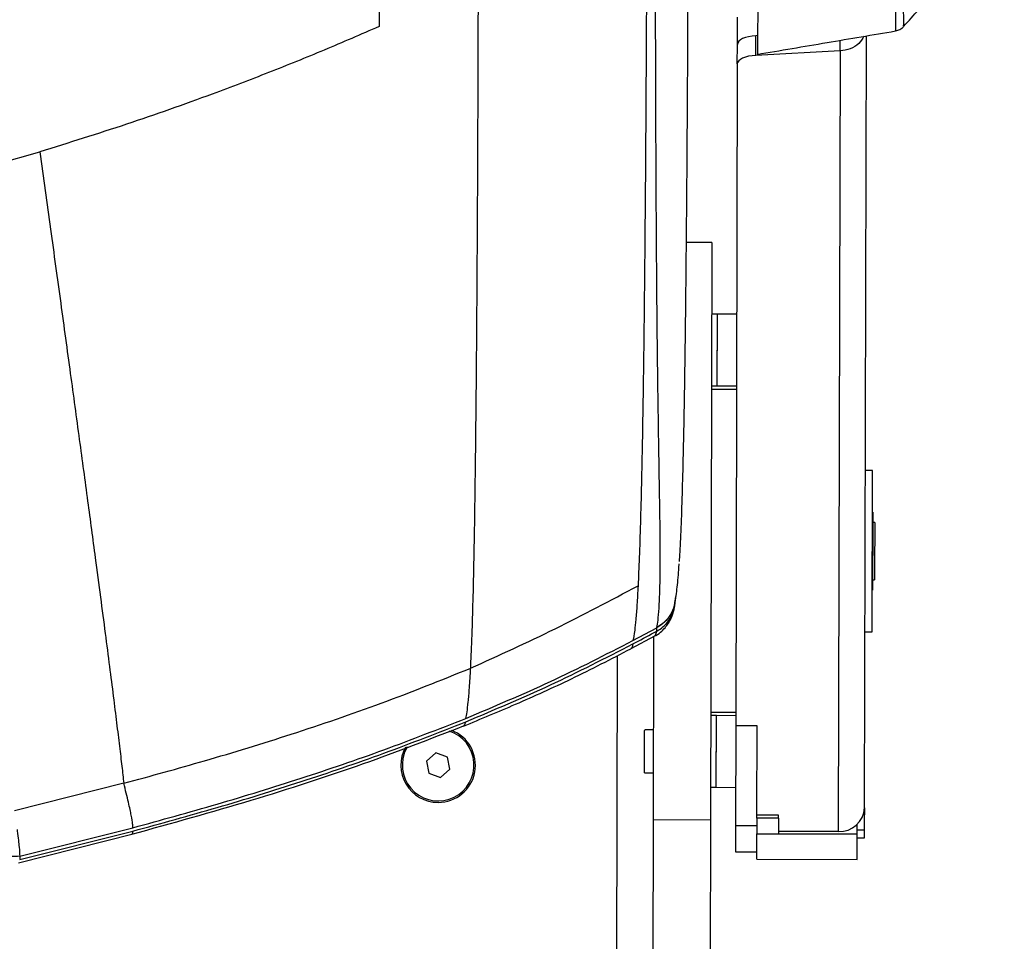
# Model space of a CAD drawing. Units: millimetres. Extents: x 0 to 297, y 0 to 210.
# Drawn here: x 45 to 51, y 27 to 34 of the extents above; entities that cross this region are included whole.
import ezdxf

# ---------------------------------------------------------------- set-up
doc = ezdxf.new("R2010")
doc.units = ezdxf.units.MM

msp = doc.modelspace()

# ---------------------------------------------------------------- linework, layer by layer
at = {"color": 7, "linetype": 'Continuous', "lineweight": 25}
for p, q in [((49.5801, 33.3332), (49.5805, 33.5239)), ((49.7092, 33.2566), (49.7095, 33.3936)), ((49.7239, 33.3943), (49.7095, 33.3936)), ((50.4671, 28.008), (50.4802, 33.3923)), ((49.5797, 33.1963), (49.5801, 33.3332)), ((50.2975, 33.2887), (50.2976, 33.3626)), ((50.2975, 33.2887), (49.7092, 33.2566)), ((50.2975, 33.2887), (50.2842, 27.8419)), ((49.5797, 33.1963), (49.5685, 28.5791)), ((43.8402, 32.3375), (44.7138, 32.5837)), ((49.4017, 31.9505), (49.2225, 31.9509)), ((49.4017, 31.9505), (49.3919, 27.9244)), ((49.4405, 31.4504), (49.4005, 31.4505)), ((49.4393, 30.9504), (49.4405, 31.4504)), ((49.4393, 30.9504), (49.4405, 31.4381)), ((49.5755, 31.4501), (49.4405, 31.4504)), ((49.4405, 31.4381), (49.4405, 31.4504)), ((49.5742, 30.9251), (49.3992, 30.9255)), ((49.3993, 30.9505), (49.4393, 30.9504)), ((49.4393, 30.9504), (49.5743, 30.9501)), ((50.5229, 30.3603), (50.4729, 30.3604)), ((50.5201, 29.2353), (50.5229, 30.3603)), ((50.527, 30.0046), (50.5271, 30.0691)), ((50.5258, 29.5264), (50.527, 30.0046)), ((50.5381, 29.9977), (50.527, 29.9977)), ((50.5381, 29.9977), (50.5373, 29.665)), ((50.5373, 29.665), (50.5372, 29.5977)), ((50.526, 29.5977), (50.5372, 29.5977)), ((49.1377, 29.388), (49.1379, 29.3889)), ((48.8519, 29.1742), (49.0181, 29.2637)), ((49.0181, 29.2402), (49.0182, 29.2637)), ((48.8382, 29.1183), (49.0044, 29.2075)), ((48.995, 29.2005), (48.9919, 27.9254)), ((49.018, 29.2399), (49.0181, 29.2402)), ((50.4701, 29.2354), (50.5201, 29.2353)), ((48.7379, 26.2797), (48.7447, 29.0705)), ((49.4337, 28.6504), (49.3937, 28.6505)), ((49.3938, 28.6755), (49.5688, 28.6751)), ((49.4325, 28.1504), (49.4337, 28.6504)), ((49.5687, 28.6501), (49.4337, 28.6504)), ((49.4337, 28.6382), (49.4337, 28.6504)), ((49.4325, 28.1504), (49.4337, 28.6382)), ((49.5685, 28.5791), (49.5668, 27.8839)), ((49.7185, 28.5788), (49.5685, 28.5791)), ((49.717, 27.9555), (49.7185, 28.5788)), ((48.9327, 28.2516), (48.9334, 28.5443)), ((48.9334, 28.5443), (48.9335, 28.5516)), ((48.9935, 28.5515), (48.9335, 28.5516)), ((47.2568, 28.3874), (47.2799, 28.436)), ((47.4766, 28.3902), (47.4111, 28.3336)), ((47.5584, 28.3617), (47.4766, 28.3902)), ((47.4111, 28.3336), (47.4273, 28.2485)), ((47.4111, 28.3336), (47.4273, 28.2485)), ((47.5746, 28.2766), (47.5584, 28.3617)), ((47.4273, 28.2485), (47.5091, 28.22)), ((47.4273, 28.2485), (47.4273, 28.2485)), ((47.4273, 28.2485), (47.5091, 28.22)), ((47.5091, 28.22), (47.5746, 28.2766)), ((47.5091, 28.22), (47.5746, 28.2766)), ((48.9327, 28.2516), (48.9927, 28.2515)), ((45.2998, 28.1789), (44.5377, 27.9874)), ((47.5091, 28.22), (47.5091, 28.22)), ((49.3925, 28.1505), (49.4325, 28.1504)), ((49.4325, 28.1504), (49.5675, 28.1501)), ((50.467, 27.958), (50.4586, 27.958)), ((50.4668, 27.8516), (50.467, 27.958)), ((50.4671, 28.008), (50.467, 27.958)), ((48.9919, 27.9254), (48.9882, 26.4043)), ((48.9919, 27.9254), (49.3919, 27.9244)), ((49.3919, 27.9244), (49.3882, 26.4034)), ((49.717, 27.936), (49.7167, 27.8267)), ((49.867, 27.9551), (49.717, 27.9555)), ((49.717, 27.936), (49.717, 27.9555)), ((49.867, 27.9356), (49.717, 27.936)), ((49.867, 27.9356), (49.8667, 27.8264)), ((49.867, 27.9387), (49.867, 27.9551)), ((49.867, 27.9356), (49.867, 27.9387)), ((50.4167, 27.825), (50.4169, 27.8936)), ((44.5643, 27.6247), (45.3648, 27.8255)), ((44.5735, 27.6466), (45.3635, 27.8452)), ((44.5736, 27.6703), (45.3635, 27.8688)), ((49.5668, 27.8839), (49.5664, 27.7001)), ((49.5668, 27.8839), (49.7168, 27.8836)), ((49.7163, 27.6497), (49.7167, 27.8267)), ((49.7167, 27.8267), (49.8667, 27.8264)), ((50.2842, 27.8419), (49.8667, 27.8429)), ((49.8667, 27.8264), (50.4167, 27.825)), ((50.4163, 27.648), (50.4167, 27.825)), ((50.4668, 27.8516), (50.4168, 27.8517)), ((50.4666, 27.7979), (50.4668, 27.8516)), ((50.4166, 27.798), (50.4666, 27.7979)), ((49.5664, 27.7001), (49.7164, 27.6997)), ((44.5736, 27.6703), (44.5735, 27.6466)), ((49.7163, 27.6497), (50.4163, 27.648))]:
    msp.add_line(p, q, dxfattribs=at)
at = {"color": 7, "linetype": 'Continuous', "lineweight": 25, "flags": 128}
for points in [[(49.7095, 33.3936), (49.6834, 33.3912), (49.6587, 33.3869), (49.6364, 33.3809), (49.617, 33.3733), (49.6013, 33.3645), (49.5896, 33.3547), (49.5825, 33.3441), (49.5801, 33.3332)], [(49.7092, 33.2566), (49.6831, 33.2542), (49.6584, 33.2499), (49.6361, 33.2439), (49.6167, 33.2364), (49.6009, 33.2276), (49.5893, 33.2177), (49.5822, 33.2072), (49.5797, 33.1963)]]:
    msp.add_lwpolyline(points, dxfattribs=at)
at = {"color": 7, "linetype": 'Continuous', "lineweight": 25}
for centre, radius, start, end in [((47.4929, 28.3051), 0.25, 160.7916, 72.10698), ((47.4929, 28.3051), 0.26, 269.86081, 69.04059), ((47.4929, 28.3051), 0.26, 151.15467, 269.86081), ((50.2923, 28.0168), 0.1751, 267.37272, 357.13518)]:
    msp.add_arc(centre, radius, start, end, dxfattribs=at)
for points, knots in [([(48.9538, 40.1152), (48.954, 39.7528), (48.9544, 39.0281), (48.9544, 37.9367), (48.9537, 36.8418), (48.9522, 35.7427), (48.9499, 34.7774), (48.9469, 33.948), (48.9437, 33.2562), (48.9396, 32.5655), (48.9347, 31.9548), (48.9294, 31.4276), (48.9238, 30.9851), (48.9175, 30.5953), (48.9108, 30.263), (48.9038, 29.9894), (48.8959, 29.7465), (48.8901, 29.6198), (48.8872, 29.5566)], [0, 0, 0, 0, 0.100019, 0.200018, 0.30008, 0.400056, 0.500059, 0.562602, 0.625119, 0.687589, 0.750075, 0.791783, 0.833491, 0.875106, 0.906249, 0.937421, 0.96877, 1, 1, 1, 1]), ([(49.0182, 29.2648), (49.0211, 29.2802), (49.0268, 29.3111), (49.0343, 29.3976), (49.0402, 29.5276), (49.0428, 29.7148), (49.0413, 29.959), (49.0373, 30.2172), (49.0332, 30.4643), (49.0296, 30.6849), (49.0262, 30.9163), (49.0224, 31.2145), (49.0188, 31.5806), (49.0156, 32.0143), (49.0129, 32.5322), (49.0107, 33.1334), (49.0091, 33.8058), (49.0079, 34.4674), (49.0066, 35.3357), (49.0054, 36.2589), (49.0041, 37.2358), (49.0025, 38.3233), (49.0009, 39.2825), (48.9997, 39.9689), (48.9994, 40.1149)], [0, 0, 0, 0, 0.0279256, 0.0560715, 0.086792, 0.1181729, 0.1492304, 0.1812125, 0.201456, 0.2217061, 0.2425095, 0.2633181, 0.2992308, 0.3352189, 0.3711843, 0.4267736, 0.4823803, 0.5354319, 0.5884875, 0.6949362, 0.7620767, 0.8292188, 0.96366, 1, 1, 1, 1]), ([(47.0964, 40.0562), (47.0951, 39.512), (47.0924, 38.4203), (47.0889, 36.9617), (47.0858, 35.6773), (47.0831, 34.5709), (47.0813, 33.8288), (47.0804, 33.4576)], [0, 0, 0, 0, 0.248179, 0.497917, 0.665022, 0.832441, 1, 1, 1, 1]), ([(47.7196, 28.9819), (47.7216, 29.024), (47.7257, 29.1079), (47.7314, 29.2661), (47.7374, 29.475), (47.7435, 29.7444), (47.7491, 30.0725), (47.7538, 30.4161), (47.7578, 30.7683), (47.761, 31.1252), (47.7647, 31.6041), (47.7682, 32.2061), (47.7713, 32.929), (47.7735, 33.6512), (47.7756, 34.6117), (47.777, 35.8079), (47.7774, 37.2363), (47.7771, 38.6605), (47.7766, 39.6077), (47.7763, 40.0815)], [0, 0, 0, 0, 0.02087, 0.041661, 0.062417, 0.093599, 0.12485, 0.156142, 0.187443, 0.218726, 0.249979, 0.312412, 0.374865, 0.437394, 0.499947, 0.624925, 0.749972, 0.874943, 1, 1, 1, 1]), ([(49.2421, 40.0663), (49.2424, 39.456), (49.2429, 38.5402), (49.2424, 37.3122), (49.2413, 36.2699), (49.2396, 35.3184), (49.2371, 34.4592), (49.2346, 33.8132), (49.2315, 33.1672), (49.2279, 32.5912), (49.2239, 32.0865), (49.2197, 31.6541), (49.2146, 31.2226), (49.2093, 30.8685), (49.2041, 30.593), (49.199, 30.365), (49.1925, 30.1258), (49.1842, 29.9067), (49.178, 29.7751), (49.1746, 29.7302), (49.1743, 29.7261)], [0, 0, 0, 0, 0.170493, 0.255844, 0.341191, 0.459226, 0.518405, 0.57758, 0.636684, 0.695772, 0.736005, 0.776262, 0.816432, 0.858632, 0.880221, 0.901802, 0.933182, 0.965464, 0.996855, 1, 1, 1, 1]), ([(50.7412, 33.4603), (50.8106, 33.5358), (50.9502, 33.6877), (51.1362, 33.9282), (51.3024, 34.1696), (51.3967, 34.3336), (51.4424, 34.413)], [0, 0, 0, 0, 0.259287, 0.521581, 0.768513, 1, 1, 1, 1]), ([(50.6801, 33.6928), (50.6801, 33.6928), (50.6795, 33.6481), (50.6822, 33.5704), (50.6844, 33.4861), (50.6845, 33.4309), (50.6821, 33.4235), (50.6815, 33.428), (50.6815, 33.428)], [0, 0, 0, 0, 0.000003, 0.235034, 0.458551, 0.688752, 0.999997, 1, 1, 1, 1]), ([(50.7384, 33.4626), (50.7393, 33.4633), (50.7414, 33.4648), (50.7418, 33.514), (50.7384, 33.5929), (50.7365, 33.6758), (50.7355, 33.7186)], [0, 0, 0, 0, 0.224814, 0.472628, 0.72741, 1, 1, 1, 1]), ([(49.7236, 33.2667), (49.7236, 33.2682), (49.7236, 33.2712), (49.7237, 33.3201), (49.7239, 33.3978), (49.7241, 33.4921), (49.7243, 33.5586), (49.7244, 33.592)], [0, 0, 0, 0, 0.221874, 0.445381, 0.67562, 0.836855, 1, 1, 1, 1]), ([(47.0804, 33.4576), (46.9533, 33.4025), (46.6993, 33.2923), (46.3111, 33.1353), (45.8524, 32.9602), (45.3201, 32.7721), (44.9159, 32.6465), (44.7138, 32.5837)], [0, 0, 0, 0, 0.166794, 0.333402, 0.499953, 0.749963, 1, 1, 1, 1]), ([(50.6839, 33.4268), (50.6944, 33.4298), (50.7138, 33.4353), (50.733, 33.4496), (50.7396, 33.4582), (50.7412, 33.4603)], [0, 0, 0, 0, 0.468682, 0.870283, 1, 1, 1, 1]), ([(49.7177, 33.2635), (49.8803, 33.291), (50.2019, 33.3454), (50.5238, 33.3997), (50.683, 33.4265)], [0, 0, 0, 0, 0.505477, 1, 1, 1, 1]), ([(50.4625, 33.3893), (50.4519, 33.3718), (50.4294, 33.3348), (50.3688, 33.2973), (50.3212, 33.2915), (50.2975, 33.2887)], [0, 0, 0, 0, 0.311324, 0.655662, 1, 1, 1, 1]), ([(44.7138, 32.5837), (44.7387, 32.4042), (44.7872, 32.0534), (44.8582, 31.5377), (44.9253, 31.0479), (44.9881, 30.5869), (45.0461, 30.1575), (45.0952, 29.7901), (45.1361, 29.4819), (45.1694, 29.2277), (45.1995, 28.9956), (45.2263, 28.786), (45.2497, 28.599), (45.2698, 28.4353), (45.2868, 28.2925), (45.2954, 28.2169), (45.2998, 28.1789)], [0, 0, 0, 0, 0.115222, 0.225071, 0.328904, 0.426197, 0.516593, 0.599973, 0.658713, 0.713758, 0.765508, 0.814538, 0.861592, 0.907556, 0.953381, 1, 1, 1, 1]), ([(49.1408, 29.4242), (49.1422, 29.4298), (49.1488, 29.4558), (49.1547, 29.4972), (49.1623, 29.5597), (49.1682, 29.629), (49.172, 29.6788), (49.1738, 29.7091), (49.1738, 29.7098)], [0, 0, 0, 0, 0.077377, 0.358903, 0.585891, 0.797744, 0.995221, 1, 1, 1, 1]), ([(47.7195, 28.9815), (47.9171, 29.0713), (48.3122, 29.251), (48.6955, 29.4547), (48.8872, 29.5566)], [0, 0, 0, 0, 0.499862, 1, 1, 1, 1]), ([(48.8872, 29.5566), (48.8847, 29.5108), (48.8797, 29.4185), (48.8719, 29.3181), (48.8626, 29.2282), (48.8559, 29.1945), (48.8519, 29.1743)], [0, 0, 0, 0, 0.2192644, 0.4407082, 0.6653158, 1, 1, 1, 1]), ([(49.0181, 29.2402), (49.0193, 29.2409), (49.0477, 29.2566), (49.0946, 29.2968), (49.1394, 29.3739), (49.1451, 29.4299), (49.1479, 29.4579)], [0, 0, 0, 0, 0.015122, 0.367466, 0.683732, 1, 1, 1, 1]), ([(49.1401, 29.4243), (49.1398, 29.4217), (49.1368, 29.3971), (49.1144, 29.3545), (49.0745, 29.301), (49.037, 29.2769), (49.0182, 29.2648)], [0, 0, 0, 0, 0.039106, 0.359404, 0.679702, 1, 1, 1, 1]), ([(49.0047, 29.207), (49.0069, 29.208), (49.0261, 29.2163), (49.0534, 29.2401), (49.0843, 29.2722), (49.1053, 29.3041), (49.1204, 29.334), (49.1315, 29.3635), (49.1377, 29.3838), (49.1401, 29.3953), (49.1405, 29.3973)], [0, 0, 0, 0, 0.016725, 0.143227, 0.269237, 0.400912, 0.547772, 0.724071, 0.9529, 1, 1, 1, 1]), ([(49.1373, 29.3882), (49.1378, 29.3893), (49.1392, 29.3922), (49.1394, 29.3954), (49.1395, 29.3974)], [0, 0, 0, 0, 0.371719, 1, 1, 1, 1]), ([(49.0181, 29.2637), (49.0181, 29.2638), (49.0181, 29.2642), (49.0181, 29.2645), (49.0181, 29.2648)], [0, 0, 0, 0, 0.370001, 1, 1, 1, 1]), ([(48.8518, 29.1505), (48.9013, 29.1769), (48.9568, 29.2065), (49.012, 29.2366), (49.0179, 29.2399)], [0, 0, 0, 0, 0.892308, 1, 1, 1, 1]), ([(49.0039, 29.2086), (49.0059, 29.2098), (49.0107, 29.2129), (49.0152, 29.2299), (49.0179, 29.2399)], [0, 0, 0, 0, 0.415282, 1, 1, 1, 1]), ([(47.6854, 28.6316), (47.8832, 28.7148), (48.2788, 28.8812), (48.6609, 29.0765), (48.8519, 29.1742)], [0, 0, 0, 0, 0.500004, 1, 1, 1, 1]), ([(47.6854, 28.6079), (47.8832, 28.6911), (48.2787, 28.8575), (48.6608, 29.0529), (48.8518, 29.1505)], [0, 0, 0, 0, 0.5000143, 1, 1, 1, 1]), ([(48.8518, 29.1506), (48.8477, 29.1349), (48.8429, 29.1168), (48.8381, 29.1195), (48.8375, 29.1199)], [0, 0, 0, 0, 0.864551, 1, 1, 1, 1]), ([(47.67, 28.5779), (47.7912, 28.6279), (48.0446, 28.7324), (48.4352, 28.9098), (48.6999, 29.0464), (48.8375, 29.1174)], [0, 0, 0, 0, 0.305725, 0.639041, 1, 1, 1, 1]), ([(45.2998, 28.1789), (45.488, 28.2302), (45.8794, 28.337), (46.479, 28.5215), (47.0997, 28.7323), (47.5125, 28.8984), (47.7196, 28.9817)], [0, 0, 0, 0, 0.229424, 0.47688, 0.737556, 1, 1, 1, 1]), ([(47.6854, 28.6315), (47.6884, 28.6449), (47.6942, 28.671), (47.7028, 28.7423), (47.7113, 28.8381), (47.7168, 28.9333), (47.7195, 28.9811)], [0, 0, 0, 0, 0.257546, 0.502059, 0.749906, 1, 1, 1, 1]), ([(45.356, 27.8235), (45.6341, 27.9007), (46.1767, 28.0513), (46.9498, 28.3002), (47.438, 28.4889), (47.67, 28.5787)], [0, 0, 0, 0, 0.355474, 0.693569, 1, 1, 1, 1]), ([(45.3635, 27.8688), (45.5601, 27.9228), (45.9532, 28.0306), (46.5372, 28.2118), (47.1165, 28.4078), (47.4958, 28.557), (47.6854, 28.6316)], [0, 0, 0, 0, 0.250005, 0.500008, 0.750006, 1, 1, 1, 1]), ([(45.3635, 27.8452), (45.56, 27.8991), (45.9532, 28.0069), (46.5372, 28.1881), (47.1164, 28.3841), (47.4957, 28.5333), (47.6854, 28.6079)], [0, 0, 0, 0, 0.2500055, 0.5000118, 0.750015, 1, 1, 1, 1]), ([(47.67, 28.5784), (47.6724, 28.5796), (47.6775, 28.5823), (47.6827, 28.5991), (47.6854, 28.6078)], [0, 0, 0, 0, 0.4774521, 1, 1, 1, 1]), ([(45.3635, 27.8688), (45.3631, 27.877), (45.362, 27.896), (45.3529, 27.9506), (45.3348, 28.0374), (45.3114, 28.1318), (45.2998, 28.1789)], [0, 0, 0, 0, 0.199353, 0.466936, 0.734217, 1, 1, 1, 1]), ([(44.5552, 27.8566), (44.5556, 27.8531), (44.5592, 27.8249), (44.5646, 27.7799), (44.5717, 27.7122), (44.5728, 27.6873), (44.5735, 27.6704)], [0, 0, 0, 0, 0.033677, 0.265655, 0.498972, 1, 1, 1, 1]), ([(45.3565, 27.8256), (45.3579, 27.8251), (45.3627, 27.8234), (45.3631, 27.8362), (45.3635, 27.8452)], [0, 0, 0, 0, 0.297036, 1, 1, 1, 1])]:
    msp.add_open_spline(points, degree=3, knots=knots, dxfattribs=at)
for points in [[(49.148, 29.4813), (49.1462, 29.4591), (49.1427, 29.4148), (49.1152, 29.3534), (49.0742, 29.3), (49.0368, 29.2758), (49.0182, 29.2637)], [(44.5736, 27.6703), (44.5539, 27.668), (44.5144, 27.6633), (44.458, 27.6857), (44.4128, 27.7262), (44.3995, 27.7634), (44.3929, 27.7821)]]:
    msp.add_open_spline(points, degree=3, dxfattribs=at)

doc.saveas('drawing.dxf')
